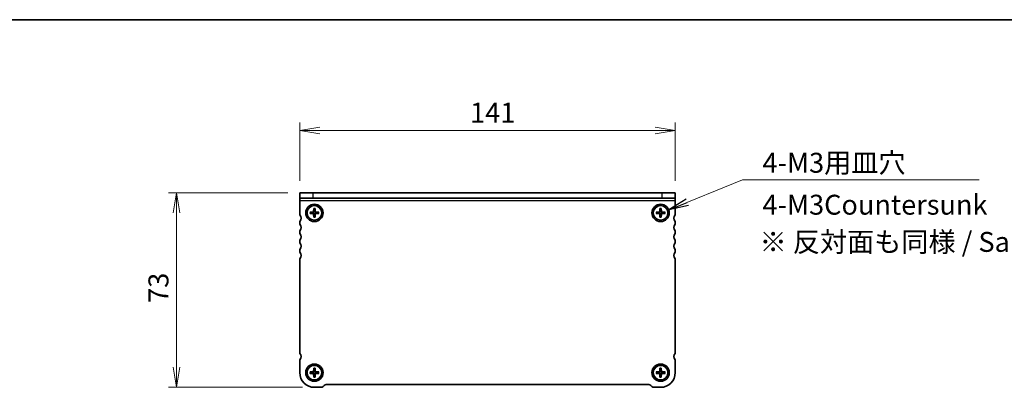
# Model space of a CAD drawing. Units: millimetres. Extents: x 0 to 3950, y 0 to 843.
# Drawn here: x 655 to 1025, y 705 to 843 of the extents above; entities that cross this region are included whole.
import ezdxf

# ---------------------------------------------------------------- set-up
doc = ezdxf.new("R2010")
doc.units = ezdxf.units.MM
for name, color, linetype, lineweight in [('Border (ISO)', 7, 'Continuous', 35), ('Dimension (ISO)', 7, 'Continuous', 18), ('Dimension (ISO) @ 1', 7, 'Continuous', 18), ('Symbol (ISO)', 7, 'Continuous', 18), ('Symbol (ISO) @ 1', 7, 'Continuous', 18), ('Visible (ISO)', 7, 'Continuous', 35), ('Visible Narrow (ISO)', 7, 'Continuous', 25)]:
    doc.layers.add(name, color=color, linetype=linetype, lineweight=lineweight)
doc.styles.add('Note Text (TK)', font='MS PGothic.ttf')
doc.dimstyles.new('Default - Method 1b (TK)', dxfattribs={"dimtxt": 2.5, "dimasz": 2.5, "dimexe": 1, "dimexo": 1.5, "dimgap": 1, "dimtad": 1, "dimrnd": 1e-08, "dimdsep": 46, "dimtxsty": 'Note Text (TK)', "dimblk": 'OPEN', "dimcen": 0.09, "dimdle": 5, "dimclrd": 100, "dimclre": 100, "dimclrt": 7, "dimadec": 1, "dimazin": 1, "dimtfac": 1, "dimtmove": 0, "dimatfit": 3, "dimldrblk": 'OPEN', "dimfxl": 1, "dimtolj": 1, "dimlwd": -1, "dimlwe": -1, "dimarcsym": 0})
doc.dimstyles.new('Default - Method 1b (TK)$7', dxfattribs={"dimscale": 3, "dimtxt": 2.5, "dimasz": 2.5, "dimexe": 1, "dimexo": 1.5, "dimgap": 1, "dimtad": 1, "dimrnd": 1e-08, "dimdsep": 46, "dimtxsty": 'Note Text (TK)', "dimblk": 'OPEN', "dimcen": 0.09, "dimdle": 5, "dimclrd": 100, "dimclre": 100, "dimclrt": 7, "dimadec": 1, "dimazin": 1, "dimtfac": 1, "dimtmove": 0, "dimatfit": 3, "dimldrblk": 'OPEN', "dimfxl": 1, "dimtolj": 1, "dimlwd": -1, "dimlwe": -1, "dimarcsym": 0})

# ---------------------------------------------------------------- blocks, each defined once
blk = doc.blocks.new('図面枠 tk図枠')
at = {"layer": 'Border (ISO)'}
blk.add_line((14.5, 289), (405.5, 289), dxfattribs=at)
blk = doc.blocks.new('_Open')
at = {"color": 0, "linetype": 'ByBlock', "lineweight": -2}
for p, q in [((-1, 0.167), (0, 0)), ((-1, -0.167), (0, 0)), ((0, 0), (-1, 0))]:
    blk.add_line(p, q, dxfattribs=at)
blk = doc.blocks.new('*D130')
at = {"layer": 'Defpoints', "color": 0}
for p in [(760.03, 777.97), (713.74, 704.97), (765.53, 704.97)]:
    blk.add_point(p, dxfattribs=at)
at = {"layer": 'Dimension (ISO)', "color": 100}
for p, q in [((755.53, 777.97), (710.74, 777.97)), ((713.74, 770.47), (713.74, 712.47)), ((761.03, 704.97), (710.74, 704.97))]:
    blk.add_line(p, q, dxfattribs=at)
at = {"layer": 'Dimension (ISO)', "color": 100, "xscale": 7.5, "yscale": 7.5, "zscale": 7.5}
for p, rotation in [((713.74, 777.97), 90), ((713.74, 704.97), 270)]:
    blk.add_blockref('_Open', p, dxfattribs=dict(at, rotation=rotation))
at = {"layer": 'Dimension (ISO)', "color": 7, "insert": (706.99, 736.65), "char_height": 7.5, "attachment_point": 4, "rotation": 90, "style": 'Note Text (TK)'}
blk.add_mtext('\\A1;73', dxfattribs=at)
blk = doc.blocks.new('*D131')
at = {"layer": 'Defpoints', "color": 0}
for p in [(901.03, 801.34), (760.03, 777.97), (901.03, 777.97)]:
    blk.add_point(p, dxfattribs=at)
at = {"layer": 'Dimension (ISO)', "color": 100}
for p, q in [((760.03, 782.47), (760.03, 804.34)), ((901.03, 782.47), (901.03, 804.34)), ((767.53, 801.34), (893.53, 801.34))]:
    blk.add_line(p, q, dxfattribs=at)
at = {"layer": 'Dimension (ISO)', "color": 100, "xscale": 7.5, "yscale": 7.5, "zscale": 7.5, "rotation": 180}
blk.add_blockref('_Open', (760.03, 801.34), dxfattribs=at)
at = {"layer": 'Dimension (ISO)', "color": 100, "xscale": 7.5, "yscale": 7.5, "zscale": 7.5}
blk.add_blockref('_Open', (901.03, 801.34), dxfattribs=at)
at = {"layer": 'Dimension (ISO)', "color": 7, "insert": (823.95, 808.09), "char_height": 7.5, "attachment_point": 4, "style": 'Note Text (TK)'}
blk.add_mtext('\\A1;141', dxfattribs=at)

msp = doc.modelspace()

# ---------------------------------------------------------------- linework, layer by layer
at = {"layer": 'Visible (ISO)'}
for p, q in [((760.0322, 777.9696), (765.0322, 777.9696)), ((760.0322, 777.9696), (760.0322, 775.9696)), ((896.0322, 777.9696), (765.0322, 777.9696)), ((896.0322, 777.9696), (901.0322, 777.9696)), ((901.0322, 775.9696), (901.0322, 777.9696)), ((765.0322, 775.9696), (760.0322, 775.9696)), ((760.0322, 775.0321), (760.0322, 775.9696)), ((760.0322, 769.9696), (760.0322, 775.0321)), ((896.0322, 775.9696), (765.0322, 775.9696)), ((901.0322, 775.9696), (896.0322, 775.9696)), ((901.0322, 775.0321), (901.0322, 775.9696)), ((901.0322, 775.0321), (901.0322, 769.9696)), ((763.8885, 770.7233), (765.0452, 770.7462)), ((763.8885, 770.2159), (765.0452, 770.193)), ((764.7898, 770.5924), (763.9804, 770.7202)), ((763.9804, 770.219), (764.7898, 770.3468)), ((765.2784, 772.1132), (765.2556, 770.9565)), ((765.2784, 768.8259), (765.2556, 769.9827)), ((765.2815, 772.0213), (765.4094, 771.212)), ((765.4094, 769.7272), (765.2815, 768.9179)), ((765.6549, 771.212), (765.7828, 772.0213)), ((765.7828, 768.9179), (765.6549, 769.7272)), ((765.7859, 772.1132), (765.8087, 770.9565)), ((765.7859, 768.8259), (765.8087, 769.9827)), ((767.1758, 770.7233), (766.0191, 770.7462)), ((767.1758, 770.2159), (766.0191, 770.193)), ((767.0839, 770.7202), (766.2745, 770.5924)), ((766.2745, 770.3468), (767.0839, 770.219)), ((893.8885, 770.7233), (895.0452, 770.7462)), ((893.8885, 770.2159), (895.0452, 770.193)), ((894.7898, 770.5924), (893.9804, 770.7202)), ((893.9804, 770.219), (894.7898, 770.3468)), ((895.2784, 772.1132), (895.2556, 770.9565)), ((895.2784, 768.8259), (895.2556, 769.9827)), ((895.2815, 772.0213), (895.4094, 771.212)), ((895.4094, 769.7272), (895.2815, 768.9179)), ((895.6549, 771.212), (895.7828, 772.0213)), ((895.7828, 768.9179), (895.6549, 769.7272)), ((895.7859, 772.1132), (895.8087, 770.9565)), ((895.7859, 768.8259), (895.8087, 769.9827)), ((897.1758, 770.7233), (896.0191, 770.7462)), ((897.1758, 770.2159), (896.0191, 770.193)), ((897.0839, 770.7202), (896.2745, 770.5924)), ((896.2745, 770.3468), (897.0839, 770.219)), ((760.0322, 766.4696), (760.0322, 766.9696)), ((901.0322, 766.9696), (901.0322, 766.4696)), ((760.0322, 762.9696), (760.0322, 763.4696)), ((901.0322, 763.4696), (901.0322, 762.9696)), ((760.0322, 759.4696), (760.0322, 759.9696)), ((901.0322, 759.9696), (901.0322, 759.4696)), ((760.0322, 755.9696), (760.0322, 756.4696)), ((901.0322, 756.4696), (901.0322, 755.9696)), ((760.0322, 718.0196), (760.0322, 752.9696)), ((901.0322, 752.9696), (901.0322, 718.0196)), ((760.0322, 710.4696), (760.0322, 715.0196)), ((901.0322, 715.0196), (901.0322, 710.4696)), ((763.8885, 710.7233), (765.0452, 710.7462)), ((763.8885, 710.2159), (765.0452, 710.193)), ((764.7898, 710.5924), (763.9804, 710.7202)), ((763.9804, 710.219), (764.7898, 710.3468)), ((765.2784, 712.1132), (765.2556, 710.9565)), ((765.2784, 708.8259), (765.2556, 709.9827)), ((765.2815, 712.0213), (765.4094, 711.212)), ((765.6549, 711.212), (765.7828, 712.0213)), ((765.7859, 712.1132), (765.8087, 710.9565)), ((765.7859, 708.8259), (765.8087, 709.9827)), ((767.1758, 710.7233), (766.0191, 710.7462)), ((767.1758, 710.2159), (766.0191, 710.193)), ((767.0839, 710.7202), (766.2745, 710.5924)), ((766.2745, 710.3468), (767.0839, 710.219)), ((893.8885, 710.7233), (895.0452, 710.7462)), ((893.8885, 710.2159), (895.0452, 710.193)), ((894.7898, 710.5924), (893.9804, 710.7202)), ((893.9804, 710.219), (894.7898, 710.3468)), ((895.2784, 712.1132), (895.2556, 710.9565)), ((895.2784, 708.8259), (895.2556, 709.9827)), ((895.2815, 712.0213), (895.4094, 711.212)), ((895.6549, 711.212), (895.7828, 712.0213)), ((895.7859, 712.1132), (895.8087, 710.9565)), ((895.7859, 708.8259), (895.8087, 709.9827)), ((897.1758, 710.7233), (896.0191, 710.7462)), ((897.1758, 710.2159), (896.0191, 710.193)), ((897.0839, 710.7202), (896.2745, 710.5924)), ((896.2745, 710.3468), (897.0839, 710.219)), ((765.4094, 709.7272), (765.2815, 708.9179)), ((765.7828, 708.9179), (765.6549, 709.7272)), ((895.4094, 709.7272), (895.2815, 708.9179)), ((895.7828, 708.9179), (895.6549, 709.7272)), ((768.1179, 704.9696), (765.5322, 704.9696)), ((769.2393, 705.6767), (768.825, 705.2625)), ((891.1179, 705.9696), (769.9464, 705.9696)), ((892.2393, 705.2625), (891.825, 705.6767)), ((895.5322, 704.9696), (892.9464, 704.9696))]:
    msp.add_line(p, q, dxfattribs=at)
for centre, radius in [((765.5322, 770.4696), 3.25), ((765.5322, 770.4696), 2.75), ((895.5322, 770.4696), 3.25), ((895.5322, 770.4696), 2.75), ((765.5322, 710.4696), 3.25), ((895.5322, 710.4696), 3.25), ((765.5322, 710.4696), 2.75), ((895.5322, 710.4696), 2.75)]:
    msp.add_circle(centre, radius, dxfattribs=at)
for centre, radius, start, end in [((760.5322, 769.9696), 0.5, 180, 216.869898), ((758.5322, 768.4696), 2, 323.130102, 36.869898), ((765.5322, 770.4696), 0.7525, 170.607834, 189.392166), ((765.041, 770.9608), 0.2146, 271.132245, 358.867755), ((765.041, 769.9784), 0.2146, 1.132245, 88.867755), ((765.5322, 770.4696), 0.7525, 80.607834, 99.392166), ((765.5322, 770.4696), 0.7525, 260.607834, 279.392166), ((766.0233, 770.9608), 0.2146, 181.132245, 268.867755), ((766.0233, 769.9784), 0.2146, 91.132245, 178.867755), ((765.5322, 770.4696), 0.7525, 350.607834, 9.392166), ((895.5322, 770.4696), 0.7525, 170.607834, 189.392166), ((895.041, 770.9608), 0.2146, 271.132245, 358.867755), ((895.041, 769.9784), 0.2146, 1.132245, 88.867755), ((895.5322, 770.4696), 0.7525, 80.607834, 99.392166), ((895.5322, 770.4696), 0.7525, 260.607834, 279.392166), ((896.0233, 770.9608), 0.2146, 181.132245, 268.867755), ((896.0233, 769.9784), 0.2146, 91.132245, 178.867755), ((895.5322, 770.4696), 0.7525, 350.607834, 9.392166), ((902.5322, 768.4696), 2, 143.130102, 216.869898), ((900.5322, 769.9696), 0.5, 323.130102, 0), ((760.5322, 766.9696), 0.5, 143.130102, 180), ((760.5322, 766.4696), 0.5, 180, 216.869898), ((758.5322, 764.9696), 2, 323.130102, 36.869898), ((902.5322, 764.9696), 2, 143.130102, 216.869898), ((900.5322, 766.9696), 0.5, 0, 36.869898), ((900.5322, 766.4696), 0.5, 323.130102, 0), ((760.5322, 763.4696), 0.5, 143.130102, 180), ((760.5322, 762.9696), 0.5, 180, 216.869898), ((758.5322, 761.4696), 2, 323.130102, 36.869898), ((902.5322, 761.4696), 2, 143.130102, 216.869898), ((900.5322, 763.4696), 0.5, 0, 36.869898), ((900.5322, 762.9696), 0.5, 323.130102, 0), ((760.5322, 759.9696), 0.5, 143.130102, 180), ((760.5322, 759.4696), 0.5, 180, 216.869898), ((758.5322, 757.9696), 2, 323.130102, 36.869898), ((902.5322, 757.9696), 2, 143.130102, 216.869898), ((900.5322, 759.9696), 0.5, 0, 36.869898), ((900.5322, 759.4696), 0.5, 323.130102, 0), ((760.5322, 756.4696), 0.5, 143.130102, 180), ((760.5322, 755.9696), 0.5, 180, 216.869898), ((758.5322, 754.4696), 2, 323.130102, 36.869898), ((902.5322, 754.4696), 2, 143.130102, 216.869898), ((900.5322, 756.4696), 0.5, 0, 36.869898), ((900.5322, 755.9696), 0.5, 323.130102, 0), ((760.5322, 752.9696), 0.5, 143.130102, 180), ((900.5322, 752.9696), 0.5, 0, 36.869898), ((760.5322, 718.0196), 0.5, 180, 216.869898), ((758.5322, 716.5196), 2, 323.130102, 36.869898), ((902.5322, 716.5196), 2, 143.130102, 216.869898), ((900.5322, 718.0196), 0.5, 323.130102, 0), ((760.5322, 715.0196), 0.5, 143.130102, 180), ((900.5322, 715.0196), 0.5, 0, 36.869898), ((765.5322, 710.4696), 5.5, 180, 270), ((765.5322, 710.4696), 0.7525, 170.607834, 189.392166), ((765.041, 710.9608), 0.2146, 271.132245, 358.867755), ((765.041, 709.9784), 0.2146, 1.132245, 88.867755), ((765.5322, 710.4696), 0.7525, 80.607834, 99.392166), ((766.0233, 710.9608), 0.2146, 181.132245, 268.867755), ((766.0233, 709.9784), 0.2146, 91.132245, 178.867755), ((765.5322, 710.4696), 0.7525, 350.607834, 9.392166), ((895.5322, 710.4696), 0.7525, 170.607834, 189.392166), ((895.041, 710.9608), 0.2146, 271.132245, 358.867755), ((895.041, 709.9784), 0.2146, 1.132245, 88.867755), ((895.5322, 710.4696), 0.7525, 80.607834, 99.392166), ((895.5322, 710.4696), 5.5, 270, 0), ((896.0233, 710.9608), 0.2146, 181.132245, 268.867755), ((896.0233, 709.9784), 0.2146, 91.132245, 178.867755), ((895.5322, 710.4696), 0.7525, 350.607834, 9.392166), ((765.5322, 710.4696), 0.7525, 260.607834, 279.392166), ((895.5322, 710.4696), 0.7525, 260.607834, 279.392166), ((768.1179, 705.9696), 1, 270, 315), ((769.9464, 704.9696), 1, 90, 135), ((891.1179, 704.9696), 1, 45, 90), ((892.9464, 705.9696), 1, 225, 270)]:
    msp.add_arc(centre, radius, start, end, dxfattribs=at)
for points, knots in [([(763.8885, 770.7233), (763.9013, 770.7236), (763.9164, 770.7236), (763.94, 770.7232), (763.9526, 770.7227), (763.9687, 770.7216), (763.9756, 770.7209), (763.9804, 770.7202)], [0.0153115006, 0.0153115006, 0.0153115006, 0.0153115006, 0.0191573219, 0.0191573219, 0.0229519485, 0.0229519485, 0.0260168093, 0.0260168093, 0.0260168093, 0.0260168093]), ([(763.9804, 770.219), (763.9756, 770.2182), (763.9687, 770.2175), (763.9526, 770.2164), (763.94, 770.2159), (763.9164, 770.2156), (763.9013, 770.2156), (763.8885, 770.2159)], [0.0349548677, 0.0349548677, 0.0349548677, 0.0349548677, 0.0380197284, 0.0380197284, 0.0418143551, 0.0418143551, 0.0456601764, 0.0456601764, 0.0456601764, 0.0456601764]), ([(765.4161, 770.9533), (765.4171, 770.9131), (765.4112, 770.8716), (765.3921, 770.81), (765.3808, 770.7834), (765.3509, 770.733), (765.3323, 770.7092), (765.2925, 770.6694), (765.2687, 770.6508), (765.2184, 770.621), (765.1918, 770.6097), (765.1302, 770.5905), (765.0886, 770.5846), (765.0484, 770.5856)], [0.1672279369, 0.1672279369, 0.1672279369, 0.1672279369, 0.1798014129, 0.1798014129, 0.188242798, 0.188242798, 0.1966841831, 0.1966841831, 0.2051255682, 0.2051255682, 0.2135669533, 0.2135669533, 0.2261404293, 0.2261404293, 0.2261404293, 0.2261404293]), ([(765.0484, 770.3535), (765.0886, 770.3546), (765.1302, 770.3486), (765.1918, 770.3295), (765.2184, 770.3182), (765.2687, 770.2884), (765.2925, 770.2698), (765.3323, 770.23), (765.3509, 770.2062), (765.3808, 770.1558), (765.3921, 770.1292), (765.4112, 770.0676), (765.4171, 770.026), (765.4161, 769.9858)], [0.1672279369, 0.1672279369, 0.1672279369, 0.1672279369, 0.1798014129, 0.1798014129, 0.188242798, 0.188242798, 0.1966841831, 0.1966841831, 0.2051255682, 0.2051255682, 0.2135669533, 0.2135669533, 0.2261404293, 0.2261404293, 0.2261404293, 0.2261404293]), ([(765.2815, 772.0213), (765.2808, 772.0262), (765.2801, 772.033), (765.279, 772.0492), (765.2785, 772.0618), (765.2781, 772.0853), (765.2782, 772.1004), (765.2784, 772.1132)], [0.0349548677, 0.0349548677, 0.0349548677, 0.0349548677, 0.0380197284, 0.0380197284, 0.0418143551, 0.0418143551, 0.0456601764, 0.0456601764, 0.0456601764, 0.0456601764]), ([(766.0159, 770.5856), (765.9757, 770.5846), (765.9341, 770.5905), (765.8725, 770.6097), (765.8459, 770.621), (765.7956, 770.6508), (765.7718, 770.6694), (765.732, 770.7092), (765.7134, 770.733), (765.6835, 770.7834), (765.6722, 770.81), (765.6531, 770.8716), (765.6472, 770.9131), (765.6482, 770.9533)], [0.1672279369, 0.1672279369, 0.1672279369, 0.1672279369, 0.1798014129, 0.1798014129, 0.188242798, 0.188242798, 0.1966841831, 0.1966841831, 0.2051255682, 0.2051255682, 0.2135669533, 0.2135669533, 0.2261404293, 0.2261404293, 0.2261404293, 0.2261404293]), ([(765.6482, 769.9858), (765.6472, 770.026), (765.6531, 770.0676), (765.6722, 770.1292), (765.6835, 770.1558), (765.7134, 770.2062), (765.732, 770.23), (765.7718, 770.2698), (765.7956, 770.2884), (765.8459, 770.3182), (765.8725, 770.3295), (765.9341, 770.3486), (765.9757, 770.3546), (766.0159, 770.3535)], [0.1672279369, 0.1672279369, 0.1672279369, 0.1672279369, 0.1798014129, 0.1798014129, 0.188242798, 0.188242798, 0.1966841831, 0.1966841831, 0.2051255682, 0.2051255682, 0.2135669533, 0.2135669533, 0.2261404293, 0.2261404293, 0.2261404293, 0.2261404293]), ([(765.7859, 772.1132), (765.7861, 772.1004), (765.7862, 772.0853), (765.7858, 772.0618), (765.7853, 772.0492), (765.7842, 772.033), (765.7835, 772.0262), (765.7828, 772.0213)], [0.0153115006, 0.0153115006, 0.0153115006, 0.0153115006, 0.0191573219, 0.0191573219, 0.0229519485, 0.0229519485, 0.0260168093, 0.0260168093, 0.0260168093, 0.0260168093]), ([(767.0839, 770.7202), (767.0888, 770.7209), (767.0956, 770.7216), (767.1117, 770.7227), (767.1244, 770.7232), (767.1479, 770.7236), (767.163, 770.7236), (767.1758, 770.7233)], [0.0349548677, 0.0349548677, 0.0349548677, 0.0349548677, 0.0380197284, 0.0380197284, 0.0418143551, 0.0418143551, 0.0456601764, 0.0456601764, 0.0456601764, 0.0456601764]), ([(767.1758, 770.2159), (767.163, 770.2156), (767.1479, 770.2156), (767.1244, 770.2159), (767.1117, 770.2164), (767.0956, 770.2175), (767.0888, 770.2182), (767.0839, 770.219)], [0.0153115006, 0.0153115006, 0.0153115006, 0.0153115006, 0.0191573219, 0.0191573219, 0.0229519485, 0.0229519485, 0.0260168093, 0.0260168093, 0.0260168093, 0.0260168093]), ([(893.8885, 770.7233), (893.9013, 770.7236), (893.9164, 770.7236), (893.94, 770.7232), (893.9526, 770.7227), (893.9687, 770.7216), (893.9756, 770.7209), (893.9804, 770.7202)], [0.0153115006, 0.0153115006, 0.0153115006, 0.0153115006, 0.0191573219, 0.0191573219, 0.0229519485, 0.0229519485, 0.0260168093, 0.0260168093, 0.0260168093, 0.0260168093]), ([(893.9804, 770.219), (893.9756, 770.2182), (893.9687, 770.2175), (893.9526, 770.2164), (893.94, 770.2159), (893.9164, 770.2156), (893.9013, 770.2156), (893.8885, 770.2159)], [0.0349548677, 0.0349548677, 0.0349548677, 0.0349548677, 0.0380197284, 0.0380197284, 0.0418143551, 0.0418143551, 0.0456601764, 0.0456601764, 0.0456601764, 0.0456601764]), ([(895.4161, 770.9533), (895.4171, 770.9131), (895.4112, 770.8716), (895.3921, 770.81), (895.3808, 770.7834), (895.3509, 770.733), (895.3323, 770.7092), (895.2925, 770.6694), (895.2687, 770.6508), (895.2184, 770.621), (895.1918, 770.6097), (895.1302, 770.5905), (895.0886, 770.5846), (895.0484, 770.5856)], [0.1672279369, 0.1672279369, 0.1672279369, 0.1672279369, 0.1798014129, 0.1798014129, 0.188242798, 0.188242798, 0.1966841831, 0.1966841831, 0.2051255682, 0.2051255682, 0.2135669533, 0.2135669533, 0.2261404293, 0.2261404293, 0.2261404293, 0.2261404293]), ([(895.0484, 770.3535), (895.0886, 770.3546), (895.1302, 770.3486), (895.1918, 770.3295), (895.2184, 770.3182), (895.2687, 770.2884), (895.2925, 770.2698), (895.3323, 770.23), (895.3509, 770.2062), (895.3808, 770.1558), (895.3921, 770.1292), (895.4112, 770.0676), (895.4171, 770.026), (895.4161, 769.9858)], [0.1672279369, 0.1672279369, 0.1672279369, 0.1672279369, 0.1798014129, 0.1798014129, 0.188242798, 0.188242798, 0.1966841831, 0.1966841831, 0.2051255682, 0.2051255682, 0.2135669533, 0.2135669533, 0.2261404293, 0.2261404293, 0.2261404293, 0.2261404293]), ([(895.2815, 772.0213), (895.2808, 772.0262), (895.2801, 772.033), (895.279, 772.0492), (895.2785, 772.0618), (895.2781, 772.0853), (895.2782, 772.1004), (895.2784, 772.1132)], [0.0349548677, 0.0349548677, 0.0349548677, 0.0349548677, 0.0380197284, 0.0380197284, 0.0418143551, 0.0418143551, 0.0456601764, 0.0456601764, 0.0456601764, 0.0456601764]), ([(896.0159, 770.5856), (895.9757, 770.5846), (895.9341, 770.5905), (895.8725, 770.6097), (895.8459, 770.621), (895.7956, 770.6508), (895.7718, 770.6694), (895.732, 770.7092), (895.7134, 770.733), (895.6835, 770.7834), (895.6722, 770.81), (895.6531, 770.8716), (895.6472, 770.9131), (895.6482, 770.9533)], [0.1672279369, 0.1672279369, 0.1672279369, 0.1672279369, 0.1798014129, 0.1798014129, 0.188242798, 0.188242798, 0.1966841831, 0.1966841831, 0.2051255682, 0.2051255682, 0.2135669533, 0.2135669533, 0.2261404293, 0.2261404293, 0.2261404293, 0.2261404293]), ([(895.6482, 769.9858), (895.6472, 770.026), (895.6531, 770.0676), (895.6722, 770.1292), (895.6835, 770.1558), (895.7134, 770.2062), (895.732, 770.23), (895.7718, 770.2698), (895.7956, 770.2884), (895.8459, 770.3182), (895.8725, 770.3295), (895.9341, 770.3486), (895.9757, 770.3546), (896.0159, 770.3535)], [0.1672279369, 0.1672279369, 0.1672279369, 0.1672279369, 0.1798014129, 0.1798014129, 0.188242798, 0.188242798, 0.1966841831, 0.1966841831, 0.2051255682, 0.2051255682, 0.2135669533, 0.2135669533, 0.2261404293, 0.2261404293, 0.2261404293, 0.2261404293]), ([(895.7859, 772.1132), (895.7861, 772.1004), (895.7862, 772.0853), (895.7858, 772.0618), (895.7853, 772.0492), (895.7842, 772.033), (895.7835, 772.0262), (895.7828, 772.0213)], [0.0153115006, 0.0153115006, 0.0153115006, 0.0153115006, 0.0191573219, 0.0191573219, 0.0229519485, 0.0229519485, 0.0260168093, 0.0260168093, 0.0260168093, 0.0260168093]), ([(897.0839, 770.7202), (897.0888, 770.7209), (897.0956, 770.7216), (897.1117, 770.7227), (897.1244, 770.7232), (897.1479, 770.7236), (897.163, 770.7236), (897.1758, 770.7233)], [0.0349548677, 0.0349548677, 0.0349548677, 0.0349548677, 0.0380197284, 0.0380197284, 0.0418143551, 0.0418143551, 0.0456601764, 0.0456601764, 0.0456601764, 0.0456601764]), ([(897.1758, 770.2159), (897.163, 770.2156), (897.1479, 770.2156), (897.1244, 770.2159), (897.1117, 770.2164), (897.0956, 770.2175), (897.0888, 770.2182), (897.0839, 770.219)], [0.0153115006, 0.0153115006, 0.0153115006, 0.0153115006, 0.0191573219, 0.0191573219, 0.0229519485, 0.0229519485, 0.0260168093, 0.0260168093, 0.0260168093, 0.0260168093]), ([(765.2784, 768.8259), (765.2782, 768.8388), (765.2781, 768.8538), (765.2785, 768.8774), (765.279, 768.89), (765.2801, 768.9061), (765.2808, 768.913), (765.2815, 768.9179)], [0.0153115006, 0.0153115006, 0.0153115006, 0.0153115006, 0.0191573219, 0.0191573219, 0.0229519485, 0.0229519485, 0.0260168093, 0.0260168093, 0.0260168093, 0.0260168093]), ([(765.7828, 768.9179), (765.7835, 768.913), (765.7842, 768.9061), (765.7853, 768.89), (765.7858, 768.8774), (765.7862, 768.8538), (765.7861, 768.8388), (765.7859, 768.8259)], [0.0349548677, 0.0349548677, 0.0349548677, 0.0349548677, 0.0380197284, 0.0380197284, 0.0418143551, 0.0418143551, 0.0456601764, 0.0456601764, 0.0456601764, 0.0456601764]), ([(895.2784, 768.8259), (895.2782, 768.8388), (895.2781, 768.8538), (895.2785, 768.8774), (895.279, 768.89), (895.2801, 768.9061), (895.2808, 768.913), (895.2815, 768.9179)], [0.0153115006, 0.0153115006, 0.0153115006, 0.0153115006, 0.0191573219, 0.0191573219, 0.0229519485, 0.0229519485, 0.0260168093, 0.0260168093, 0.0260168093, 0.0260168093]), ([(895.7828, 768.9179), (895.7835, 768.913), (895.7842, 768.9061), (895.7853, 768.89), (895.7858, 768.8774), (895.7862, 768.8538), (895.7861, 768.8388), (895.7859, 768.8259)], [0.0349548677, 0.0349548677, 0.0349548677, 0.0349548677, 0.0380197284, 0.0380197284, 0.0418143551, 0.0418143551, 0.0456601764, 0.0456601764, 0.0456601764, 0.0456601764]), ([(763.8885, 710.7233), (763.9013, 710.7236), (763.9164, 710.7236), (763.94, 710.7232), (763.9526, 710.7227), (763.9687, 710.7216), (763.9756, 710.7209), (763.9804, 710.7202)], [0.0153115006, 0.0153115006, 0.0153115006, 0.0153115006, 0.0191573219, 0.0191573219, 0.0229519485, 0.0229519485, 0.0260168093, 0.0260168093, 0.0260168093, 0.0260168093]), ([(763.9804, 710.219), (763.9756, 710.2182), (763.9687, 710.2175), (763.9526, 710.2164), (763.94, 710.2159), (763.9164, 710.2156), (763.9013, 710.2156), (763.8885, 710.2159)], [0.0349548677, 0.0349548677, 0.0349548677, 0.0349548677, 0.0380197284, 0.0380197284, 0.0418143551, 0.0418143551, 0.0456601764, 0.0456601764, 0.0456601764, 0.0456601764]), ([(765.4161, 710.9533), (765.4171, 710.9131), (765.4112, 710.8716), (765.3921, 710.81), (765.3808, 710.7834), (765.3509, 710.733), (765.3323, 710.7092), (765.2925, 710.6694), (765.2687, 710.6508), (765.2184, 710.621), (765.1918, 710.6097), (765.1302, 710.5905), (765.0886, 710.5846), (765.0484, 710.5856)], [0.1672279369, 0.1672279369, 0.1672279369, 0.1672279369, 0.1798014129, 0.1798014129, 0.188242798, 0.188242798, 0.1966841831, 0.1966841831, 0.2051255682, 0.2051255682, 0.2135669533, 0.2135669533, 0.2261404293, 0.2261404293, 0.2261404293, 0.2261404293]), ([(765.0484, 710.3535), (765.0886, 710.3546), (765.1302, 710.3486), (765.1918, 710.3295), (765.2184, 710.3182), (765.2687, 710.2884), (765.2925, 710.2698), (765.3323, 710.23), (765.3509, 710.2062), (765.3808, 710.1558), (765.3921, 710.1292), (765.4112, 710.0676), (765.4171, 710.026), (765.4161, 709.9858)], [0.1672279369, 0.1672279369, 0.1672279369, 0.1672279369, 0.1798014129, 0.1798014129, 0.188242798, 0.188242798, 0.1966841831, 0.1966841831, 0.2051255682, 0.2051255682, 0.2135669533, 0.2135669533, 0.2261404293, 0.2261404293, 0.2261404293, 0.2261404293]), ([(765.2815, 712.0213), (765.2808, 712.0262), (765.2801, 712.033), (765.279, 712.0492), (765.2785, 712.0618), (765.2781, 712.0853), (765.2782, 712.1004), (765.2784, 712.1132)], [0.0349548677, 0.0349548677, 0.0349548677, 0.0349548677, 0.0380197284, 0.0380197284, 0.0418143551, 0.0418143551, 0.0456601764, 0.0456601764, 0.0456601764, 0.0456601764]), ([(766.0159, 710.5856), (765.9757, 710.5846), (765.9341, 710.5905), (765.8725, 710.6097), (765.8459, 710.621), (765.7956, 710.6508), (765.7718, 710.6694), (765.732, 710.7092), (765.7134, 710.733), (765.6835, 710.7834), (765.6722, 710.81), (765.6531, 710.8716), (765.6472, 710.9131), (765.6482, 710.9533)], [0.1672279369, 0.1672279369, 0.1672279369, 0.1672279369, 0.1798014129, 0.1798014129, 0.188242798, 0.188242798, 0.1966841831, 0.1966841831, 0.2051255682, 0.2051255682, 0.2135669533, 0.2135669533, 0.2261404293, 0.2261404293, 0.2261404293, 0.2261404293]), ([(765.6482, 709.9858), (765.6472, 710.026), (765.6531, 710.0676), (765.6722, 710.1292), (765.6835, 710.1558), (765.7134, 710.2062), (765.732, 710.23), (765.7718, 710.2698), (765.7956, 710.2884), (765.8459, 710.3182), (765.8725, 710.3295), (765.9341, 710.3486), (765.9757, 710.3546), (766.0159, 710.3535)], [0.1672279369, 0.1672279369, 0.1672279369, 0.1672279369, 0.1798014129, 0.1798014129, 0.188242798, 0.188242798, 0.1966841831, 0.1966841831, 0.2051255682, 0.2051255682, 0.2135669533, 0.2135669533, 0.2261404293, 0.2261404293, 0.2261404293, 0.2261404293]), ([(765.7859, 712.1132), (765.7861, 712.1004), (765.7862, 712.0853), (765.7858, 712.0618), (765.7853, 712.0492), (765.7842, 712.033), (765.7835, 712.0262), (765.7828, 712.0213)], [0.0153115006, 0.0153115006, 0.0153115006, 0.0153115006, 0.0191573219, 0.0191573219, 0.0229519485, 0.0229519485, 0.0260168093, 0.0260168093, 0.0260168093, 0.0260168093]), ([(767.0839, 710.7202), (767.0888, 710.7209), (767.0956, 710.7216), (767.1117, 710.7227), (767.1244, 710.7232), (767.1479, 710.7236), (767.163, 710.7236), (767.1758, 710.7233)], [0.0349548677, 0.0349548677, 0.0349548677, 0.0349548677, 0.0380197284, 0.0380197284, 0.0418143551, 0.0418143551, 0.0456601764, 0.0456601764, 0.0456601764, 0.0456601764]), ([(767.1758, 710.2159), (767.163, 710.2156), (767.1479, 710.2156), (767.1244, 710.2159), (767.1117, 710.2164), (767.0956, 710.2175), (767.0888, 710.2182), (767.0839, 710.219)], [0.0153115006, 0.0153115006, 0.0153115006, 0.0153115006, 0.0191573219, 0.0191573219, 0.0229519485, 0.0229519485, 0.0260168093, 0.0260168093, 0.0260168093, 0.0260168093]), ([(893.8885, 710.7233), (893.9013, 710.7236), (893.9164, 710.7236), (893.94, 710.7232), (893.9526, 710.7227), (893.9687, 710.7216), (893.9756, 710.7209), (893.9804, 710.7202)], [0.0153115006, 0.0153115006, 0.0153115006, 0.0153115006, 0.0191573219, 0.0191573219, 0.0229519485, 0.0229519485, 0.0260168093, 0.0260168093, 0.0260168093, 0.0260168093]), ([(893.9804, 710.219), (893.9756, 710.2182), (893.9687, 710.2175), (893.9526, 710.2164), (893.94, 710.2159), (893.9164, 710.2156), (893.9013, 710.2156), (893.8885, 710.2159)], [0.0349548677, 0.0349548677, 0.0349548677, 0.0349548677, 0.0380197284, 0.0380197284, 0.0418143551, 0.0418143551, 0.0456601764, 0.0456601764, 0.0456601764, 0.0456601764]), ([(895.4161, 710.9533), (895.4171, 710.9131), (895.4112, 710.8716), (895.3921, 710.81), (895.3808, 710.7834), (895.3509, 710.733), (895.3323, 710.7092), (895.2925, 710.6694), (895.2687, 710.6508), (895.2184, 710.621), (895.1918, 710.6097), (895.1302, 710.5905), (895.0886, 710.5846), (895.0484, 710.5856)], [0.1672279369, 0.1672279369, 0.1672279369, 0.1672279369, 0.1798014129, 0.1798014129, 0.188242798, 0.188242798, 0.1966841831, 0.1966841831, 0.2051255682, 0.2051255682, 0.2135669533, 0.2135669533, 0.2261404293, 0.2261404293, 0.2261404293, 0.2261404293]), ([(895.0484, 710.3535), (895.0886, 710.3546), (895.1302, 710.3486), (895.1918, 710.3295), (895.2184, 710.3182), (895.2687, 710.2884), (895.2925, 710.2698), (895.3323, 710.23), (895.3509, 710.2062), (895.3808, 710.1558), (895.3921, 710.1292), (895.4112, 710.0676), (895.4171, 710.026), (895.4161, 709.9858)], [0.1672279369, 0.1672279369, 0.1672279369, 0.1672279369, 0.1798014129, 0.1798014129, 0.188242798, 0.188242798, 0.1966841831, 0.1966841831, 0.2051255682, 0.2051255682, 0.2135669533, 0.2135669533, 0.2261404293, 0.2261404293, 0.2261404293, 0.2261404293]), ([(895.2815, 712.0213), (895.2808, 712.0262), (895.2801, 712.033), (895.279, 712.0492), (895.2785, 712.0618), (895.2781, 712.0853), (895.2782, 712.1004), (895.2784, 712.1132)], [0.0349548677, 0.0349548677, 0.0349548677, 0.0349548677, 0.0380197284, 0.0380197284, 0.0418143551, 0.0418143551, 0.0456601764, 0.0456601764, 0.0456601764, 0.0456601764]), ([(896.0159, 710.5856), (895.9757, 710.5846), (895.9341, 710.5905), (895.8725, 710.6097), (895.8459, 710.621), (895.7956, 710.6508), (895.7718, 710.6694), (895.732, 710.7092), (895.7134, 710.733), (895.6835, 710.7834), (895.6722, 710.81), (895.6531, 710.8716), (895.6472, 710.9131), (895.6482, 710.9533)], [0.1672279369, 0.1672279369, 0.1672279369, 0.1672279369, 0.1798014129, 0.1798014129, 0.188242798, 0.188242798, 0.1966841831, 0.1966841831, 0.2051255682, 0.2051255682, 0.2135669533, 0.2135669533, 0.2261404293, 0.2261404293, 0.2261404293, 0.2261404293]), ([(895.6482, 709.9858), (895.6472, 710.026), (895.6531, 710.0676), (895.6722, 710.1292), (895.6835, 710.1558), (895.7134, 710.2062), (895.732, 710.23), (895.7718, 710.2698), (895.7956, 710.2884), (895.8459, 710.3182), (895.8725, 710.3295), (895.9341, 710.3486), (895.9757, 710.3546), (896.0159, 710.3535)], [0.1672279369, 0.1672279369, 0.1672279369, 0.1672279369, 0.1798014129, 0.1798014129, 0.188242798, 0.188242798, 0.1966841831, 0.1966841831, 0.2051255682, 0.2051255682, 0.2135669533, 0.2135669533, 0.2261404293, 0.2261404293, 0.2261404293, 0.2261404293]), ([(895.7859, 712.1132), (895.7861, 712.1004), (895.7862, 712.0853), (895.7858, 712.0618), (895.7853, 712.0492), (895.7842, 712.033), (895.7835, 712.0262), (895.7828, 712.0213)], [0.0153115006, 0.0153115006, 0.0153115006, 0.0153115006, 0.0191573219, 0.0191573219, 0.0229519485, 0.0229519485, 0.0260168093, 0.0260168093, 0.0260168093, 0.0260168093]), ([(897.0839, 710.7202), (897.0888, 710.7209), (897.0956, 710.7216), (897.1117, 710.7227), (897.1244, 710.7232), (897.1479, 710.7236), (897.163, 710.7236), (897.1758, 710.7233)], [0.0349548677, 0.0349548677, 0.0349548677, 0.0349548677, 0.0380197284, 0.0380197284, 0.0418143551, 0.0418143551, 0.0456601764, 0.0456601764, 0.0456601764, 0.0456601764]), ([(897.1758, 710.2159), (897.163, 710.2156), (897.1479, 710.2156), (897.1244, 710.2159), (897.1117, 710.2164), (897.0956, 710.2175), (897.0888, 710.2182), (897.0839, 710.219)], [0.0153115006, 0.0153115006, 0.0153115006, 0.0153115006, 0.0191573219, 0.0191573219, 0.0229519485, 0.0229519485, 0.0260168093, 0.0260168093, 0.0260168093, 0.0260168093]), ([(765.2784, 708.8259), (765.2782, 708.8388), (765.2781, 708.8538), (765.2785, 708.8774), (765.279, 708.89), (765.2801, 708.9061), (765.2808, 708.913), (765.2815, 708.9179)], [0.0153115006, 0.0153115006, 0.0153115006, 0.0153115006, 0.0191573219, 0.0191573219, 0.0229519485, 0.0229519485, 0.0260168093, 0.0260168093, 0.0260168093, 0.0260168093]), ([(765.7828, 708.9179), (765.7835, 708.913), (765.7842, 708.9061), (765.7853, 708.89), (765.7858, 708.8774), (765.7862, 708.8538), (765.7861, 708.8388), (765.7859, 708.8259)], [0.0349548677, 0.0349548677, 0.0349548677, 0.0349548677, 0.0380197284, 0.0380197284, 0.0418143551, 0.0418143551, 0.0456601764, 0.0456601764, 0.0456601764, 0.0456601764]), ([(895.2784, 708.8259), (895.2782, 708.8388), (895.2781, 708.8538), (895.2785, 708.8774), (895.279, 708.89), (895.2801, 708.9061), (895.2808, 708.913), (895.2815, 708.9179)], [0.0153115006, 0.0153115006, 0.0153115006, 0.0153115006, 0.0191573219, 0.0191573219, 0.0229519485, 0.0229519485, 0.0260168093, 0.0260168093, 0.0260168093, 0.0260168093]), ([(895.7828, 708.9179), (895.7835, 708.913), (895.7842, 708.9061), (895.7853, 708.89), (895.7858, 708.8774), (895.7862, 708.8538), (895.7861, 708.8388), (895.7859, 708.8259)], [0.0349548677, 0.0349548677, 0.0349548677, 0.0349548677, 0.0380197284, 0.0380197284, 0.0418143551, 0.0418143551, 0.0456601764, 0.0456601764, 0.0456601764, 0.0456601764])]:
    msp.add_open_spline(points, degree=3, knots=knots, dxfattribs=at)
for points, weights in [([(765.0484, 770.5856), (764.9457, 770.5883), (764.7898, 770.5924)], [1.42828100616, 1.22198309752, 1]), ([(764.7898, 770.3468), (764.9457, 770.3509), (765.0484, 770.3535)], [1, 1.22198309752, 1.42828100616]), ([(765.4094, 771.212), (765.4135, 771.0561), (765.4161, 770.9533)], [1, 1.22198309752, 1.42828100616]), ([(765.4161, 769.9858), (765.4135, 769.8831), (765.4094, 769.7272)], [1.42828100616, 1.22198309752, 1]), ([(765.6482, 770.9533), (765.6508, 771.0561), (765.6549, 771.212)], [1.42828100616, 1.22198309752, 1]), ([(765.6549, 769.7272), (765.6508, 769.8831), (765.6482, 769.9858)], [1, 1.22198309752, 1.42828100616]), ([(766.2745, 770.5924), (766.1186, 770.5883), (766.0159, 770.5856)], [1, 1.22198309752, 1.42828100616]), ([(766.0159, 770.3535), (766.1186, 770.3509), (766.2745, 770.3468)], [1.42828100616, 1.22198309752, 1]), ([(895.0484, 770.5856), (894.9457, 770.5883), (894.7898, 770.5924)], [1.42828100616, 1.22198309752, 1]), ([(894.7898, 770.3468), (894.9457, 770.3509), (895.0484, 770.3535)], [1, 1.22198309752, 1.42828100616]), ([(895.4094, 771.212), (895.4135, 771.0561), (895.4161, 770.9533)], [1, 1.22198309752, 1.42828100616]), ([(895.4161, 769.9858), (895.4135, 769.8831), (895.4094, 769.7272)], [1.42828100616, 1.22198309752, 1]), ([(895.6482, 770.9533), (895.6508, 771.0561), (895.6549, 771.212)], [1.42828100616, 1.22198309752, 1]), ([(895.6549, 769.7272), (895.6508, 769.8831), (895.6482, 769.9858)], [1, 1.22198309752, 1.42828100616]), ([(896.2745, 770.5924), (896.1186, 770.5883), (896.0159, 770.5856)], [1, 1.22198309752, 1.42828100616]), ([(896.0159, 770.3535), (896.1186, 770.3509), (896.2745, 770.3468)], [1.42828100616, 1.22198309752, 1]), ([(765.0484, 710.5856), (764.9457, 710.5883), (764.7898, 710.5924)], [1.42828100616, 1.22198309752, 1]), ([(764.7898, 710.3468), (764.9457, 710.3509), (765.0484, 710.3535)], [1, 1.22198309752, 1.42828100616]), ([(765.4094, 711.212), (765.4135, 711.0561), (765.4161, 710.9533)], [1, 1.22198309752, 1.42828100616]), ([(765.4161, 709.9858), (765.4135, 709.8831), (765.4094, 709.7272)], [1.42828100616, 1.22198309752, 1]), ([(765.6482, 710.9533), (765.6508, 711.0561), (765.6549, 711.212)], [1.42828100616, 1.22198309752, 1]), ([(765.6549, 709.7272), (765.6508, 709.8831), (765.6482, 709.9858)], [1, 1.22198309752, 1.42828100616]), ([(766.2745, 710.5924), (766.1186, 710.5883), (766.0159, 710.5856)], [1, 1.22198309752, 1.42828100616]), ([(766.0159, 710.3535), (766.1186, 710.3509), (766.2745, 710.3468)], [1.42828100616, 1.22198309752, 1]), ([(895.0484, 710.5856), (894.9457, 710.5883), (894.7898, 710.5924)], [1.42828100616, 1.22198309752, 1]), ([(894.7898, 710.3468), (894.9457, 710.3509), (895.0484, 710.3535)], [1, 1.22198309752, 1.42828100616]), ([(895.4094, 711.212), (895.4135, 711.0561), (895.4161, 710.9533)], [1, 1.22198309752, 1.42828100616]), ([(895.4161, 709.9858), (895.4135, 709.8831), (895.4094, 709.7272)], [1.42828100616, 1.22198309752, 1]), ([(895.6482, 710.9533), (895.6508, 711.0561), (895.6549, 711.212)], [1.42828100616, 1.22198309752, 1]), ([(895.6549, 709.7272), (895.6508, 709.8831), (895.6482, 709.9858)], [1, 1.22198309752, 1.42828100616]), ([(896.2745, 710.5924), (896.1186, 710.5883), (896.0159, 710.5856)], [1, 1.22198309752, 1.42828100616]), ([(896.0159, 710.3535), (896.1186, 710.3509), (896.2745, 710.3468)], [1.42828100616, 1.22198309752, 1])]:
    msp.add_rational_spline(points, weights, degree=2, dxfattribs=at)
at = {"layer": 'Visible Narrow (ISO)'}
for p, q in [((765.0322, 775.9696), (765.0322, 777.9696)), ((896.0322, 777.9696), (896.0322, 775.9696)), ((901.0322, 775.0321), (760.0322, 775.0321)), ((765.0452, 770.7462), (765.0484, 770.5856)), ((765.0452, 770.193), (765.0484, 770.3535)), ((765.2556, 770.9565), (765.4161, 770.9533)), ((765.2556, 769.9827), (765.4161, 769.9858)), ((765.8087, 770.9565), (765.6482, 770.9533)), ((765.8087, 769.9827), (765.6482, 769.9858)), ((766.0191, 770.7462), (766.0159, 770.5856)), ((766.0191, 770.193), (766.0159, 770.3535)), ((895.0452, 770.7462), (895.0484, 770.5856)), ((895.0452, 770.193), (895.0484, 770.3535)), ((895.2556, 770.9565), (895.4161, 770.9533)), ((895.2556, 769.9827), (895.4161, 769.9858)), ((895.8087, 770.9565), (895.6482, 770.9533)), ((895.8087, 769.9827), (895.6482, 769.9858)), ((896.0191, 770.7462), (896.0159, 770.5856)), ((896.0191, 770.193), (896.0159, 770.3535)), ((765.0452, 710.7462), (765.0484, 710.5856)), ((765.0452, 710.193), (765.0484, 710.3535)), ((765.2556, 710.9565), (765.4161, 710.9533)), ((765.2556, 709.9827), (765.4161, 709.9858)), ((765.8087, 710.9565), (765.6482, 710.9533)), ((765.8087, 709.9827), (765.6482, 709.9858)), ((766.0191, 710.7462), (766.0159, 710.5856)), ((766.0191, 710.193), (766.0159, 710.3535)), ((895.0452, 710.7462), (895.0484, 710.5856)), ((895.0452, 710.193), (895.0484, 710.3535)), ((895.2556, 710.9565), (895.4161, 710.9533)), ((895.2556, 709.9827), (895.4161, 709.9858)), ((895.8087, 710.9565), (895.6482, 710.9533)), ((895.8087, 709.9827), (895.6482, 709.9858)), ((896.0191, 710.7462), (896.0159, 710.5856)), ((896.0191, 710.193), (896.0159, 710.3535))]:
    msp.add_line(p, q, dxfattribs=at)
for centre, radius, start, end in [((765.5322, 770.4696), 1.6631, 171.224424, 188.775576), ((765.5322, 770.4696), 1.5718, 170.825855, 189.174145), ((765.5322, 770.4696), 1.6631, 81.224424, 98.775576), ((765.5322, 770.4696), 1.5718, 80.825855, 99.174145), ((765.5322, 770.4696), 1.5718, 350.825855, 9.174145), ((765.5322, 770.4696), 1.6631, 351.224424, 8.775576), ((895.5322, 770.4696), 1.6631, 171.224424, 188.775576), ((895.5322, 770.4696), 1.5718, 170.825855, 189.174145), ((895.5322, 770.4696), 1.6631, 81.224424, 98.775576), ((895.5322, 770.4696), 1.5718, 80.825855, 99.174145), ((895.5322, 770.4696), 1.5718, 350.825855, 9.174145), ((895.5322, 770.4696), 1.6631, 351.224424, 8.775576), ((765.5322, 770.4696), 1.6631, 261.224424, 278.775576), ((765.5322, 770.4696), 1.5718, 260.825855, 279.174145), ((895.5322, 770.4696), 1.6631, 261.224424, 278.775576), ((895.5322, 770.4696), 1.5718, 260.825855, 279.174145), ((765.5322, 710.4696), 1.6631, 171.224424, 188.775576), ((765.5322, 710.4696), 1.5718, 170.825855, 189.174145), ((765.5322, 710.4696), 1.6631, 81.224424, 98.775576), ((765.5322, 710.4696), 1.5718, 80.825855, 99.174145), ((765.5322, 710.4696), 1.5718, 350.825855, 9.174145), ((765.5322, 710.4696), 1.6631, 351.224424, 8.775576), ((895.5322, 710.4696), 1.6631, 171.224424, 188.775576), ((895.5322, 710.4696), 1.5718, 170.825855, 189.174145), ((895.5322, 710.4696), 1.6631, 81.224424, 98.775576), ((895.5322, 710.4696), 1.5718, 80.825855, 99.174145), ((895.5322, 710.4696), 1.5718, 350.825855, 9.174145), ((895.5322, 710.4696), 1.6631, 351.224424, 8.775576), ((765.5322, 710.4696), 1.6631, 261.224424, 278.775576), ((765.5322, 710.4696), 1.5718, 260.825855, 279.174145), ((895.5322, 710.4696), 1.6631, 261.224424, 278.775576), ((895.5322, 710.4696), 1.5718, 260.825855, 279.174145)]:
    msp.add_arc(centre, radius, start, end, dxfattribs=at)

# ---------------------------------------------------------------- block references
at = {"xscale": 3, "yscale": 3, "zscale": 3}
msp.add_blockref('図面枠 tk図枠', (357.5, -24), dxfattribs=at)

# ---------------------------------------------------------------- texts
at = {"layer": 'Symbol (ISO)', "color": 7, "insert": (933.7988, 793.0175), "char_height": 7.47, "width": 84.266839, "attachment_point": 1, "line_spacing_factor": 1.265217, "style": 'Note Text (TK)'}
msp.add_mtext('\\fMS PGothic|b0|i0;{\\H7.4700;4-M3用皿穴\\P}\\fMS PGothic|b0|i0;{\\H7.4700;4-M3Countersunk}', dxfattribs=at)
at = {"layer": 'Symbol (ISO) @ 1', "color": 7, "insert": (932.6762, 759.5651), "char_height": 7.47, "width": 201.122103, "attachment_point": 4, "line_spacing_factor": 1.5, "style": 'Note Text (TK)'}
msp.add_mtext('\\fMS PGothic|b0|i0;{\\H7.4700;※ 反対面も同様 / Same on the other side}', dxfattribs=at)

# ---------------------------------------------------------------- dimensions: what is measured, and where the dimension line sits
at = {"layer": 'Dimension (ISO) @ 1', "color": 100}
for base, p2, angle, picture, middle in [((901.0322, 801.3412), (901.0322, 777.9696), 180, '*D131', (830.5322, 801.3412)), ((713.7416, 704.9696), (765.5322, 704.9696), 90, '*D130', (713.7416, 741.4696))]:
    dim = msp.add_linear_dim(base=base, p1=(760.0322, 777.9696), p2=p2, angle=angle, dimstyle='Default - Method 1b (TK)', override={"dimscale": 1, "dimtxt": 7.5, "dimasz": 7.5, "dimexe": 3, "dimexo": 4.5, "dimgap": 3, "dimdec": 2, "dimcen": 0.27, "dimtol": 0, "dimlim": 0, "dimtp": 0, "dimtm": 0, "dimtdec": 2, "dimtix": 0, "dimtofl": 0, "dimtmove": 0, "dimatfit": 1}, dxfattribs=at)
    dim.commit()
    dim.dimension.update_dxf_attribs({"geometry": picture, "text_midpoint": middle, "dimtype": 128})

# ---------------------------------------------------------------- leaders
at = {"layer": 'Symbol (ISO) @ 1', "color": 100, "annotation_type": 0, "has_hookline": 1, "hookline_direction": 0, "text_width": 81.3636}
msp.add_leader([(898.5972, 771.5502), (926.2988, 782.8918), (933.7988, 782.8918)], dimstyle='Default - Method 1b (TK)$7', override={"dimscale": 1, "dimtxt": 7.5, "dimasz": 7.5, "dimgap": 0, "dimtad": 1}, dxfattribs=at)

doc.saveas('drawing.dxf')
